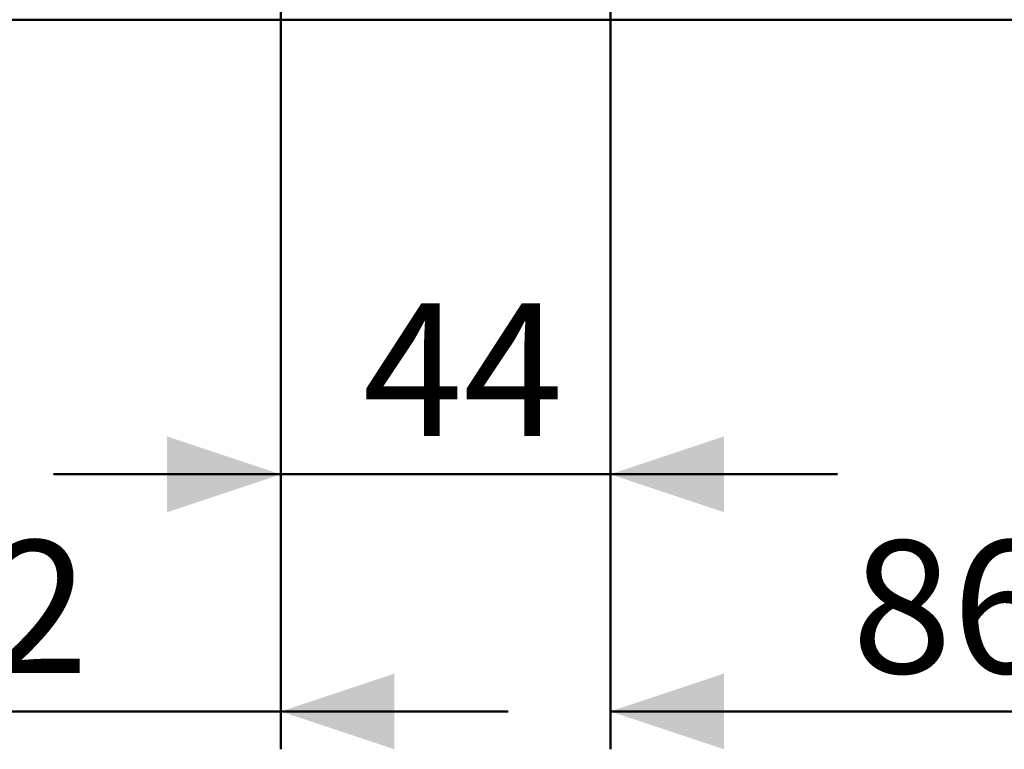
# Model space of a CAD drawing. Units: millimetres. Extents: x 0 to 42.1, y 0 to 29.8.
# Drawn here: x 8.4 to 11, y 6.3 to 8.2 of the extents above; entities that cross this region are included whole.
import ezdxf

# ---------------------------------------------------------------- set-up
doc = ezdxf.new("R2010")
doc.units = ezdxf.units.MM
doc.layers.add('LE_NORM', color=179, linetype='Continuous', lineweight=50)
doc.styles.add('SLDTEXTSTYLE0', font='TXT', dxfattribs={"width": 0.605})
doc.dimstyles.new('SLDDIMSTYLE3', dxfattribs={"dimtxt": 0.35, "dimasz": 0.3, "dimexe": 0, "dimexo": 0.0625, "dimgap": 0.0875, "dimtad": 1, "dimdec": 0, "dimlfac": 50, "dimrnd": 1e-09, "dimzin": 12, "dimdsep": 46, "dimtxsty": 'SLDTEXTSTYLE0', "dimsah": 1, "dimcen": 0.09, "dimadec": 0, "dimazin": 3, "dimtfac": 1, "dimtdec": 1, "dimtmove": 0, "dimatfit": 0, "dimfxl": 0, "dimfrac": 2, "dimtolj": 1, "dimtzin": 12, "dimarcsym": 0})

# ---------------------------------------------------------------- blocks, each defined once
blk = doc.blocks.new('_D_13')
at = {"layer": 'LE_NORM'}
for p, q in [((7.47, 8.9504), (7.47, 6.2739)), ((9.105, 8.9128), (9.105, 6.2739)), ((7.47, 6.3739), (6.87, 6.3739)), ((7.47, 6.3739), (9.105, 6.3739)), ((9.105, 6.3739), (9.705, 6.3739))]:
    blk.add_line(p, q, dxfattribs=at)
for points in [[(7.47, 6.3739), (7.17, 6.4739), (7.17, 6.2739)], [(9.105, 6.3739), (9.405, 6.2739), (9.405, 6.4739)]]:
    blk.add_solid(points, dxfattribs=at)
at = {"layer": 'LE_NORM', "insert": (8.0683, 6.8251), "char_height": 0.35, "attachment_point": 1, "style": 'SLDTEXTSTYLE0'}
blk.add_mtext('82', dxfattribs=at)
blk = doc.blocks.new('_D_14')
at = {"layer": 'LE_NORM'}
for p, q in [((9.105, 8.9128), (9.105, 6.8998)), ((9.975, 8.9128), (9.975, 6.8998)), ((9.105, 6.9998), (8.505, 6.9998)), ((9.105, 6.9998), (9.975, 6.9998)), ((9.975, 6.9998), (10.575, 6.9998))]:
    blk.add_line(p, q, dxfattribs=at)
for points in [[(9.105, 6.9998), (8.805, 7.0998), (8.805, 6.8998)], [(9.975, 6.9998), (10.275, 6.8998), (10.275, 7.0998)]]:
    blk.add_solid(points, dxfattribs=at)
at = {"layer": 'LE_NORM', "insert": (9.3208, 7.451), "char_height": 0.35, "attachment_point": 1, "style": 'SLDTEXTSTYLE0'}
blk.add_mtext('44', dxfattribs=at)
blk = doc.blocks.new('_D_15')
at = {"layer": 'LE_NORM'}
for p, q in [((9.975, 8.9128), (9.975, 6.2739)), ((11.6877, 7.5324), (11.6877, 6.2739)), ((9.975, 6.3739), (11.6877, 6.3739))]:
    blk.add_line(p, q, dxfattribs=at)
for points in [[(9.975, 6.3739), (10.275, 6.2739), (10.275, 6.4739)], [(11.6877, 6.3739), (11.3877, 6.4739), (11.3877, 6.2739)]]:
    blk.add_solid(points, dxfattribs=at)
at = {"layer": 'LE_NORM', "insert": (10.6121, 6.8251), "char_height": 0.35, "attachment_point": 1, "style": 'SLDTEXTSTYLE0'}
blk.add_mtext('86', dxfattribs=at)

msp = doc.modelspace()

# ---------------------------------------------------------------- linework, layer by layer
at = {"layer": 'LE_NORM'}
msp.add_line((3.9709016, 8.1998123), (12.5808494, 8.1998123), dxfattribs=at)

# ---------------------------------------------------------------- dimensions: what is measured, and where the dimension line sits
for base, p1, p2, picture, middle in [((9.1049908, 6.3739212), (7.4699908, 9.05036), (9.1049908, 9.0128123), '_D_13', (8.2874908, 6.3739212)), ((9.9749908467, 6.9998469567), (9.1049908467, 9.0128123157), (9.9749908467, 9.0128123157), '_D_14', (9.5399908467, 6.9998469567)), ((11.6876949, 6.3739212), (9.9749908, 9.0128123), (11.6876949, 7.6324372), '_D_15', (10.8313429, 6.3739212))]:
    dim = msp.add_linear_dim(base=base, p1=p1, p2=p2, dimstyle='SLDDIMSTYLE3', dxfattribs=at)
    dim.commit()
    dim.dimension.update_dxf_attribs({"geometry": picture, "text_midpoint": middle, "dimtype": 160})

doc.saveas('drawing.dxf')
